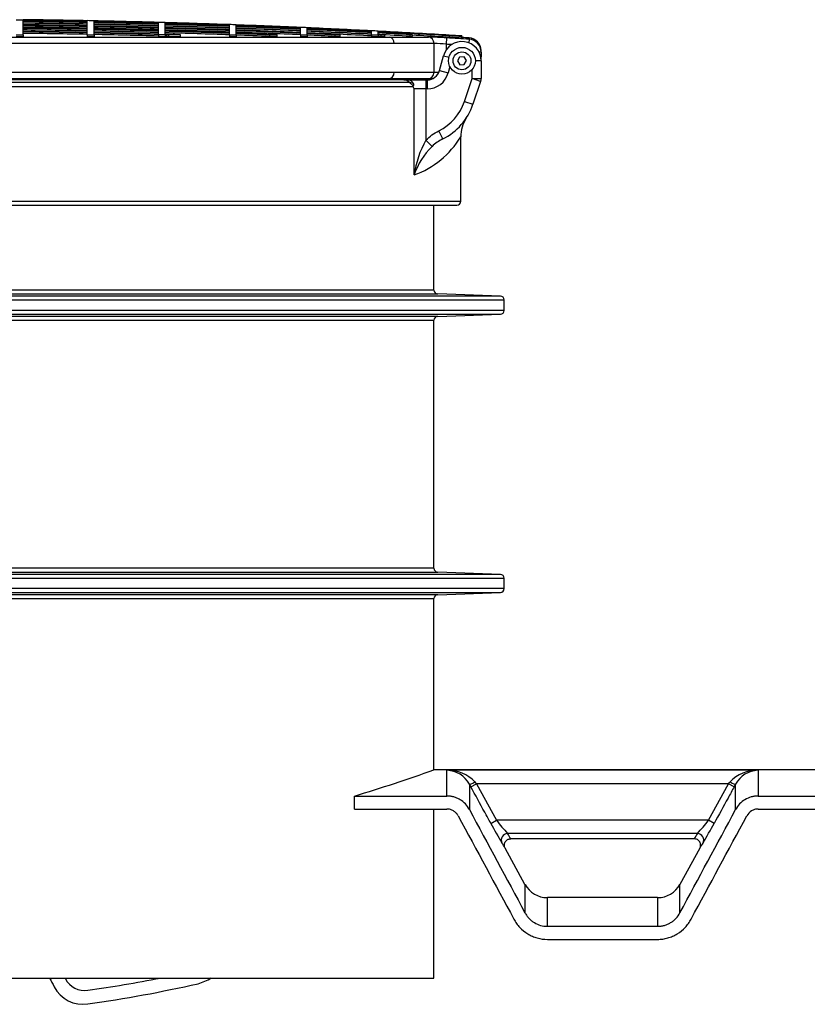
# Model space of a CAD drawing. Units: millimetres. Extents: x 48179 to 61798, y 33491 to 40126.
# Drawn here: x 55983 to 56601, y 38875 to 39646 of the extents above; entities that cross this region are included whole.
import ezdxf

# ---------------------------------------------------------------- set-up
doc = ezdxf.new("R2010")
doc.units = ezdxf.units.MM
doc.layers.add('DV4_Default', color=7, linetype='Continuous')

msp = doc.modelspace()

# ---------------------------------------------------------------- hatches: boundary and pattern name
at = {"layer": 'DV4_Default', "linetype": 'Continuous'}
h = msp.add_hatch(dxfattribs=at)
h.set_pattern_fill('LINE', scale=140.051913, angle=45, style=0)
h.set_pattern_definition([(45, (45447.25, 22173.95), (-314.4255, 314.4255), [])])
edge = h.paths.add_edge_path()
edge.add_line((56308.03, 39027.59), (56318.21, 39027.59))
edge.add_arc((56318.17, 39017.62), 9.98, 28.09581, 89.79083, ccw=False)
edge.add_line((56326.97, 39022.31), (56370.59, 38941.42))
edge.add_arc((56397, 38955.42), 29.89, 207.93454, 269.78351)
edge.add_line((56396.89, 38925.53), (56483.27, 38925.53))
edge.add_arc((56483.15, 38955.43), 29.9, 270.22608, 332.05587)
edge.add_line((56509.56, 38941.42), (56553.18, 39022.31))
edge.add_arc((56561.98, 39017.63), 9.97, 90.17268, 151.94068, ccw=False)
edge.add_line((56561.95, 39027.59), (56678.34, 39027.59))
edge.add_arc((56678.3, 39017.62), 9.98, 28.09581, 89.79083, ccw=False)
edge.add_line((56687.1, 39022.31), (56730.72, 38941.42))
edge.add_arc((56757.13, 38955.42), 29.89, 207.93454, 269.78351)
edge.add_line((56757.02, 38925.53), (56843.4, 38925.53))
edge.add_arc((56843.28, 38955.43), 29.9, 270.22608, 332.05587)
edge.add_line((56869.7, 38941.42), (56913.31, 39022.31))
edge.add_arc((56922.11, 39017.63), 9.97, 90.17268, 151.94068, ccw=False)
edge.add_line((56922.08, 39027.59), (57038.47, 39027.59))
edge.add_arc((57038.44, 39017.62), 9.98, 28.09581, 89.79083, ccw=False)
edge.add_line((57047.24, 39022.31), (57090.86, 38941.42))
edge.add_arc((57117.26, 38955.42), 29.89, 207.93454, 269.78351)
edge.add_line((57117.15, 38925.53), (57203.53, 38925.53))
edge.add_arc((57203.42, 38955.43), 29.9, 270.22608, 332.05587)
edge.add_line((57229.83, 38941.42), (57273.45, 39022.31))
edge.add_arc((57282.24, 39017.63), 9.97, 90.17268, 151.94068, ccw=False)
edge.add_line((57282.21, 39027.59), (57398.61, 39027.59))
edge.add_arc((57398.57, 39017.62), 9.98, 28.09581, 89.79083, ccw=False)
edge.add_line((57407.37, 39022.31), (57450.99, 38941.42))
edge.add_arc((57477.4, 38955.42), 29.89, 207.93454, 269.78351)
edge.add_line((57477.29, 38925.53), (57485.46, 38925.53))
edge.add_line((57485.46, 38925.53), (57488.46, 38925.53))
edge.add_line((57488.46, 38925.53), (57542.48, 38925.53))
edge.add_line((57542.48, 38925.53), (57545.49, 38925.53))
edge.add_line((57545.49, 38925.53), (57563.67, 38925.53))
edge.add_arc((57563.55, 38955.43), 29.9, 270.22608, 332.05587)
edge.add_line((57589.96, 38941.42), (57633.58, 39022.31))
edge.add_arc((57642.38, 39017.63), 9.97, 90.17268, 151.94068, ccw=False)
edge.add_line((57642.35, 39027.59), (57758.74, 39027.59))
edge.add_arc((57758.7, 39017.62), 9.98, 28.09581, 89.79083, ccw=False)
edge.add_line((57767.5, 39022.31), (57811.12, 38941.42))
edge.add_arc((57837.53, 38955.42), 29.89, 207.93454, 269.78351)
edge.add_line((57837.42, 38925.53), (57923.8, 38925.53))
edge.add_arc((57923.68, 38955.43), 29.9, 270.22608, 332.05587)
edge.add_line((57950.1, 38941.42), (57993.71, 39022.31))
edge.add_arc((58002.51, 39017.63), 9.97, 90.17268, 151.94068, ccw=False)
edge.add_line((58002.48, 39027.59), (58118.87, 39027.59))
edge.add_arc((58118.84, 39017.62), 9.98, 28.09581, 89.79083, ccw=False)
edge.add_line((58127.64, 39022.31), (58171.26, 38941.42))
edge.add_arc((58197.67, 38955.42), 29.89, 207.93454, 269.78351)
edge.add_line((58197.55, 38925.53), (58283.93, 38925.53))
edge.add_arc((58283.82, 38955.43), 29.9, 270.22608, 332.05587)
edge.add_line((58310.23, 38941.42), (58353.85, 39022.31))
edge.add_arc((58362.64, 39017.63), 9.97, 90.17268, 151.94068, ccw=False)
edge.add_line((58362.61, 39027.59), (58400.8, 39027.59))
edge.add_arc((58400.7, 39017.49), 10.1, -0.49933, 89.44474, ccw=False)
edge.add_line((58410.81, 39017.4), (58410.81, 38953.26))
edge.add_line((58410.81, 38953.26), (58410.81, 38930.65))
edge.add_line((58410.81, 38930.65), (58420.81, 38930.65))
edge.add_line((58420.81, 38930.65), (58420.81, 38953.26))
edge.add_line((58420.81, 38953.26), (58420.81, 39017.4))
edge.add_arc((58400.62, 39017.59), 20.19, 359.47588, 449.47883)
edge.add_line((58400.8, 39037.78), (58362.61, 39037.78))
edge.add_arc((58362.69, 39017.82), 19.96, 90.20924, 151.89199)
edge.add_line((58345.08, 39027.22), (58301.46, 38946.35))
edge.add_arc((58283.84, 38955.71), 19.96, 270.261, 332.00529, ccw=False)
edge.add_line((58283.93, 38935.76), (58197.55, 38935.76))
edge.add_arc((58197.64, 38955.71), 19.96, 207.99712, 269.7366, ccw=False)
edge.add_line((58180.02, 38946.35), (58136.4, 39027.22))
edge.add_arc((58118.81, 39017.83), 19.95, 28.09007, 89.8087)
edge.add_line((58118.87, 39037.78), (58002.48, 39037.78))
edge.add_arc((58002.55, 39017.82), 19.96, 90.20924, 151.89199)
edge.add_line((57984.95, 39027.22), (57941.33, 38946.35))
edge.add_arc((57923.71, 38955.71), 19.96, 270.261, 332.00529, ccw=False)
edge.add_line((57923.8, 38935.76), (57837.42, 38935.76))
edge.add_arc((57837.51, 38955.71), 19.96, 207.99712, 269.7366, ccw=False)
edge.add_line((57819.89, 38946.35), (57776.27, 39027.22))
edge.add_arc((57758.67, 39017.83), 19.95, 28.09007, 89.8087)
edge.add_line((57758.74, 39037.78), (57642.35, 39037.78))
edge.add_arc((57642.42, 39017.82), 19.96, 90.20924, 151.89199)
edge.add_line((57624.82, 39027.22), (57581.2, 38946.35))
edge.add_arc((57563.58, 38955.71), 19.96, 270.261, 332.00529, ccw=False)
edge.add_line((57563.67, 38935.76), (57542.48, 38935.76))
edge.add_line((57542.48, 38935.76), (57488.46, 38935.76))
edge.add_line((57488.46, 38935.76), (57477.29, 38935.76))
edge.add_arc((57477.38, 38955.71), 19.96, 207.99712, 269.7366, ccw=False)
edge.add_line((57459.75, 38946.35), (57416.14, 39027.22))
edge.add_arc((57398.54, 39017.83), 19.95, 28.09007, 89.8087)
edge.add_line((57398.61, 39037.78), (57282.21, 39037.78))
edge.add_arc((57282.29, 39017.82), 19.96, 90.20924, 151.89199)
edge.add_line((57264.68, 39027.22), (57221.06, 38946.35))
edge.add_arc((57203.44, 38955.71), 19.96, 270.261, 332.00529, ccw=False)
edge.add_line((57203.53, 38935.76), (57117.15, 38935.76))
edge.add_arc((57117.24, 38955.71), 19.96, 207.99712, 269.7366, ccw=False)
edge.add_line((57099.62, 38946.35), (57056, 39027.22))
edge.add_arc((57038.41, 39017.83), 19.95, 28.09007, 89.8087)
edge.add_line((57038.47, 39037.78), (56922.08, 39037.78))
edge.add_arc((56922.15, 39017.82), 19.96, 90.20924, 151.89199)
edge.add_line((56904.55, 39027.22), (56860.93, 38946.35))
edge.add_arc((56843.31, 38955.71), 19.96, 270.261, 332.00529, ccw=False)
edge.add_line((56843.4, 38935.76), (56757.02, 38935.76))
edge.add_arc((56757.11, 38955.71), 19.96, 207.99712, 269.7366, ccw=False)
edge.add_line((56739.49, 38946.35), (56695.87, 39027.22))
edge.add_arc((56678.27, 39017.83), 19.95, 28.09007, 89.8087)
edge.add_line((56678.34, 39037.78), (56561.95, 39037.78))
edge.add_arc((56562.02, 39017.82), 19.96, 90.20924, 151.89199)
edge.add_line((56544.42, 39027.22), (56500.8, 38946.35))
edge.add_arc((56483.18, 38955.71), 19.96, 270.261, 332.00529, ccw=False)
edge.add_line((56483.27, 38935.76), (56396.89, 38935.76))
edge.add_arc((56396.98, 38955.71), 19.96, 207.99712, 269.7366, ccw=False)
edge.add_line((56379.35, 38946.35), (56335.74, 39027.22))
edge.add_arc((56318.14, 39017.83), 19.95, 28.09007, 89.8087)
edge.add_line((56318.21, 39037.78), (56245.68, 39037.78))
edge.add_line((56245.68, 39037.78), (56245.68, 39027.59))
edge.add_line((56245.68, 39027.59), (56308.03, 39027.59))

# ---------------------------------------------------------------- linework, layer by layer
at = {"layer": 'DV4_Default', "color": 7, "linetype": 'Continuous'}
for p, q in [((55986.01, 39645.27), (55986.01, 39645.67)), ((55986.01, 39644.4), (55986.01, 39645.2)), ((56036.36, 39644.88), (56036.36, 39644.93)), ((56036.36, 39644.46), (56036.36, 39644.86)), ((56041.66, 39644.78), (56041.66, 39644.82)), ((56041.66, 39644.35), (56041.66, 39644.76)), ((55986.01, 39643.08), (55986.01, 39644.29)), ((55986.01, 39641.32), (55986.01, 39642.94)), ((55986.01, 39639.12), (55986.01, 39641.13)), ((55986.01, 39636.47), (55986.01, 39638.89)), ((56036.36, 39643.59), (56036.36, 39644.4)), ((56036.36, 39642.28), (56036.36, 39643.49)), ((56036.36, 39640.52), (56036.36, 39642.13)), ((56036.36, 39638.31), (56036.36, 39640.33)), ((56036.36, 39635.66), (56036.36, 39638.08)), ((56041.66, 39643.49), (56041.66, 39644.29)), ((56041.66, 39642.17), (56041.66, 39643.38)), ((56041.66, 39640.41), (56041.66, 39642.02)), ((56041.66, 39638.21), (56041.66, 39640.22)), ((56041.66, 39635.56), (56041.66, 39637.97)), ((56092.02, 39643.57), (56092.02, 39643.62)), ((56092.02, 39643.15), (56092.02, 39643.55)), ((56092.02, 39642.28), (56092.02, 39643.08)), ((56092.02, 39640.96), (56092.02, 39642.17)), ((56092.02, 39639.2), (56092.02, 39640.82)), ((56092.02, 39637), (56092.02, 39639.01)), ((56097.32, 39643.42), (56097.32, 39643.47)), ((56097.32, 39643), (56097.32, 39643.4)), ((56097.32, 39642.13), (56097.32, 39642.94)), ((56097.32, 39640.82), (56097.32, 39642.02)), ((56097.32, 39639.06), (56097.32, 39640.67)), ((56097.32, 39636.85), (56097.32, 39638.86)), ((56147.67, 39641.86), (56147.67, 39641.81)), ((56147.67, 39641.39), (56147.67, 39641.79)), ((56147.67, 39640.52), (56147.67, 39641.32)), ((56147.67, 39639.2), (56147.67, 39640.41)), ((56147.67, 39637.44), (56147.67, 39639.06)), ((56147.67, 39635.24), (56147.67, 39637.25)), ((56152.97, 39641.62), (56152.97, 39641.67)), ((56152.97, 39641.2), (56152.97, 39641.6)), ((56152.97, 39640.33), (56152.97, 39641.13)), ((56152.97, 39639.01), (56152.97, 39640.22)), ((56152.97, 39637.25), (56152.97, 39638.86)), ((56152.97, 39635.05), (56152.97, 39637.06)), ((56203.32, 39639.61), (56203.32, 39639.65)), ((56203.32, 39639.18), (56203.32, 39639.59)), ((56203.32, 39638.31), (56203.32, 39639.12)), ((56203.32, 39637), (56203.32, 39638.21)), ((56208.63, 39639.42), (56208.63, 39639.37)), ((56208.63, 39638.95), (56208.63, 39639.35)), ((56208.63, 39638.08), (56208.63, 39638.89)), ((56208.63, 39636.77), (56208.63, 39637.97)), ((56258.98, 39636.96), (56258.98, 39637)), ((56258.98, 39636.53), (56258.98, 39636.93)), ((55475.24, 39632.1), (56272.78, 39632.1)), ((55980.71, 39633.8), (55986.01, 39633.8)), ((55980.71, 39632.6), (55986.01, 39632.6)), ((55986.01, 39633.8), (55986.01, 39636.19)), ((55986.01, 39633.8), (55986.01, 39632.6)), ((56036.36, 39633.8), (56036.36, 39635.39)), ((56036.36, 39633.8), (56036.36, 39632.6)), ((56036.36, 39633.8), (56041.66, 39633.8)), ((56036.36, 39632.6), (56041.66, 39632.6)), ((56041.66, 39633.8), (56041.66, 39635.28)), ((56041.66, 39633.8), (56041.66, 39632.6)), ((56092.02, 39634.35), (56092.02, 39636.77)), ((56092.02, 39633.85), (56092.02, 39634.07)), ((56092.02, 39633.85), (56092.02, 39632.65)), ((56097.32, 39633.85), (56092.02, 39633.85)), ((56092.02, 39632.65), (56097.32, 39632.65)), ((56097.32, 39634.2), (56097.32, 39636.62)), ((56097.32, 39633.92), (56097.32, 39633.85)), ((56097.32, 39633.85), (56097.32, 39632.65)), ((56099.87, 39633.85), (56099.87, 39632.65)), ((56109.25, 39633.85), (56099.87, 39633.85)), ((56099.87, 39632.65), (56109.25, 39632.65)), ((56109.25, 39633.85), (56109.25, 39632.65)), ((56147.67, 39633.8), (56147.67, 39635)), ((56147.67, 39633.8), (56147.67, 39632.6)), ((56147.67, 39633.8), (56152.97, 39633.8)), ((56147.67, 39632.6), (56152.97, 39632.6)), ((56152.97, 39633.8), (56152.97, 39634.81)), ((56152.97, 39633.8), (56152.97, 39632.6)), ((56179.4, 39632.6), (56179.4, 39633.8)), ((56179.4, 39633.8), (56185.15, 39633.8)), ((56179.4, 39632.6), (56185.15, 39632.6)), ((56185.15, 39632.6), (56185.15, 39633.8)), ((56203.32, 39635.24), (56203.32, 39636.85)), ((56203.32, 39633.8), (56203.32, 39635.05)), ((56203.32, 39633.8), (56203.32, 39632.6)), ((56203.32, 39633.8), (56208.63, 39633.8)), ((56203.32, 39632.6), (56208.63, 39632.6)), ((56208.63, 39635), (56208.63, 39636.62)), ((56208.63, 39633.8), (56208.63, 39634.81)), ((56208.63, 39633.8), (56208.63, 39632.6)), ((56230.64, 39632.6), (56230.64, 39633.8)), ((56230.64, 39633.8), (56234.63, 39633.8)), ((56230.64, 39632.6), (56234.63, 39632.6)), ((56234.63, 39632.6), (56234.63, 39633.8)), ((56258.98, 39635.66), (56258.98, 39636.47)), ((56258.98, 39634.35), (56258.98, 39635.56)), ((56258.98, 39633.8), (56258.98, 39634.2)), ((56258.98, 39633.8), (56258.98, 39632.6)), ((56258.98, 39633.8), (56264.28, 39633.8)), ((56258.98, 39632.6), (56264.28, 39632.6)), ((56264.28, 39636.68), (56264.28, 39636.73)), ((56264.28, 39636.26), (56264.28, 39636.66)), ((56264.28, 39635.39), (56264.28, 39636.19)), ((56264.28, 39634.07), (56264.28, 39635.28)), ((56264.28, 39633.8), (56264.28, 39633.92)), ((56264.28, 39633.8), (56264.28, 39632.6)), ((56266.59, 39632.6), (56266.59, 39633.8)), ((56266.59, 39633.8), (56269.39, 39633.8)), ((56266.59, 39632.6), (56269.39, 39632.6)), ((56269.39, 39632.6), (56269.39, 39633.8)), ((56272.78, 39632.1), (56303.64, 39632.1)), ((56289.3, 39632.72), (56289.3, 39633.92)), ((56291.2, 39633.92), (56289.3, 39633.92)), ((56289.3, 39632.72), (56291.2, 39632.72)), ((56291.2, 39632.72), (56291.2, 39633.92)), ((56314.64, 39633.9), (56314.64, 39633.86)), ((56314.64, 39633.43), (56314.64, 39633.84)), ((56314.64, 39632.99), (56314.64, 39633.37)), ((56314.64, 39632.99), (56314.64, 39631.79)), ((56317.92, 39631.45), (56317.62, 39626.46)), ((56319.94, 39633.54), (56319.94, 39633.59)), ((56319.94, 39633.12), (56319.94, 39633.52)), ((56319.94, 39632.69), (56319.94, 39633.05)), ((56319.94, 39632.69), (56319.94, 39631.49)), ((56329.96, 39632.93), (56329.96, 39632.91)), ((56329.96, 39632.5), (56329.96, 39632.91)), ((56329.96, 39632.5), (56329.96, 39632.44)), ((56329.96, 39631.24), (56329.96, 39632.44)), ((56335.59, 39630.36), (56335.41, 39627.49)), ((56335.59, 39631.42), (56335.59, 39630.36)), ((56276.9, 39627.11), (55470.54, 39627.11)), ((56308.11, 39627.11), (56276.9, 39627.11)), ((56308.11, 39604.51), (56308.11, 39627.11)), ((56317.62, 39626.46), (56317.62, 39622.04)), ((56312.39, 39605.92), (56315.47, 39617.39)), ((56315.47, 39617.39), (56319.82, 39616.23)), ((56328.15, 39616.46), (56326.5, 39613.41)), ((56331.61, 39616.56), (56328.15, 39616.46)), ((56333.43, 39613.61), (56331.61, 39616.56)), ((56344.97, 39620.38), (56343.3, 39620.38)), ((56344.67, 39616.51), (56344.97, 39616.51)), ((56344.97, 39620.38), (56344.97, 39621.44)), ((56344.97, 39620.38), (56344.97, 39616.51)), ((56320.47, 39609.01), (56319.16, 39604.11)), ((56326.5, 39613.41), (56328.32, 39610.46)), ((56328.32, 39610.46), (56331.78, 39610.56)), ((56331.78, 39610.56), (56333.43, 39613.61)), ((56337.97, 39599.65), (56337.97, 39606.71)), ((56344.97, 39613.51), (56340.47, 39613.51)), ((56344.97, 39613.51), (56344.97, 39599.65)), ((55474.14, 39604.51), (56276.9, 39604.51)), ((56284.27, 39598.5), (55478.69, 39598.5)), ((56272.51, 39599.5), (55479.1, 39599.5)), ((56303.35, 39599.5), (56272.51, 39599.5)), ((56276.9, 39604.51), (56308.11, 39604.51)), ((56284.27, 39598.5), (56287.73, 39598.5)), ((56287.73, 39598.5), (56301.68, 39598.5)), ((56301.68, 39598.5), (56302.73, 39598.5)), ((56301.68, 39598.5), (56301.68, 39591.5)), ((56302.73, 39598.5), (56302.73, 39591.5)), ((56307.09, 39599.5), (56303.35, 39599.5)), ((56308.11, 39604.51), (56311.9, 39604.51)), ((56312.39, 39605.92), (56319.16, 39604.11)), ((56331.92, 39581.67), (56337.97, 39599.65)), ((56337.97, 39599.65), (56344.97, 39599.65)), ((56344.6, 39597.42), (56337.97, 39599.65)), ((55470.79, 39593.5), (56291.55, 39593.5)), ((56288.79, 39596.45), (55473.74, 39596.45)), ((56291.69, 39593.79), (56288.79, 39596.45)), ((56292.08, 39595.62), (56288.79, 39596.45)), ((56292.52, 39524.14), (56292.52, 39591.5)), ((56301.68, 39591.5), (56292.52, 39591.5)), ((56302.73, 39591.5), (56301.68, 39591.5)), ((56301.68, 39591.5), (56301.68, 39551.42)), ((56344.6, 39597.42), (56338.56, 39579.44)), ((56331.92, 39581.67), (56338.56, 39579.44)), ((56314.93, 39552.32), (56311.81, 39558.59)), ((56328.96, 39503.47), (56328.96, 39553.94)), ((56306.51, 39546.45), (56301.68, 39551.42)), ((55470.79, 39503.47), (56328.96, 39503.47)), ((55473.79, 39500.47), (56325.96, 39500.47)), ((56308.03, 39434.02), (56308.03, 39500.47)), ((56360.15, 39429.3), (55439.6, 39429.3)), ((55488.83, 39431.02), (56310.92, 39431.02)), ((56308.03, 39434.02), (55491.72, 39434.02)), ((56360.15, 39429.3), (56310.92, 39431.02)), ((55436.7, 39426.31), (56363.05, 39426.31)), ((56363.05, 39418.1), (56363.05, 39426.31)), ((56363.05, 39418.1), (55436.7, 39418.1)), ((55439.6, 39415.1), (56360.15, 39415.1)), ((56310.92, 39413.38), (55488.83, 39413.38)), ((56310.92, 39413.38), (56360.15, 39415.1)), ((55491.72, 39410.38), (56308.03, 39410.38)), ((56308.03, 39216.1), (56308.03, 39410.38)), ((55488.83, 39213.1), (56310.92, 39213.1)), ((56308.03, 39216.1), (55491.72, 39216.1)), ((56360.15, 39211.38), (56310.92, 39213.1)), ((55436.7, 39208.38), (56363.05, 39208.38)), ((56360.15, 39211.38), (55439.6, 39211.38)), ((56363.05, 39200.17), (56363.05, 39208.38)), ((56363.05, 39200.17), (55436.7, 39200.17)), ((55439.6, 39197.17), (56360.15, 39197.17)), ((56310.92, 39195.46), (55488.83, 39195.46)), ((55491.72, 39192.46), (56308.03, 39192.46)), ((56308.03, 39058.3), (56308.03, 39192.46)), ((56310.92, 39195.46), (56360.15, 39197.17)), ((58400.8, 39058.3), (56308.03, 39058.3)), ((56318.21, 39037.78), (56318.21, 39057.92)), ((56561.95, 39057.92), (56318.21, 39057.92)), ((56561.95, 39057.92), (56561.95, 39037.78)), ((56335.74, 39047.06), (56335.74, 39027.22)), ((56336.86, 39045.01), (56341.24, 39047.42)), ((56341.24, 39047.42), (56356.99, 39018.77)), ((56538.91, 39047.42), (56341.24, 39047.42)), ((56523.16, 39018.77), (56538.91, 39047.42)), ((56543.29, 39045.01), (56538.91, 39047.42)), ((56544.42, 39027.22), (56544.42, 39047.06)), ((56245.68, 39027.59), (56245.68, 39037.78)), ((56245.68, 39037.78), (56318.21, 39037.78)), ((56561.95, 39037.78), (56678.34, 39037.78)), ((56245.68, 39027.59), (56318.21, 39027.59)), ((56308.03, 38895.24), (56308.03, 39027.59)), ((56561.95, 39027.59), (56678.34, 39027.59)), ((56352.6, 39016.36), (56356.99, 39018.77)), ((56523.16, 39018.77), (56356.99, 39018.77)), ((56527.55, 39016.36), (56523.16, 39018.77)), ((56514.46, 39008.36), (56365.69, 39008.36)), ((56511.97, 39004.28), (56368.18, 39004.28)), ((56379.35, 38968.63), (56363.85, 38996.83)), ((56516.3, 38996.83), (56500.8, 38968.63)), ((56379.35, 38968.63), (56379.35, 38946.35)), ((56500.8, 38946.35), (56500.8, 38968.63)), ((56396.89, 38935.76), (56396.89, 38958.27)), ((56483.27, 38958.27), (56396.89, 38958.27)), ((56483.27, 38958.27), (56483.27, 38935.76)), ((56396.89, 38935.76), (56483.27, 38935.76)), ((56396.89, 38925.53), (56483.27, 38925.53)), ((55491.72, 38895.24), (56308.03, 38895.24))]:
    msp.add_line(p, q, dxfattribs=at)
for radius in [10.5, 7]:
    msp.add_circle((56329.96, 39613.51), radius, dxfattribs=at)
for centre, radius, start, end in [((55899.88, 32683.22), 6962.98, 88.876835, 89.291234), ((55899.88, 32683.22), 6962.58, 88.87677, 89.291193), ((55899.88, 32683.22), 6962.51, 88.87676, 89.291187), ((55899.88, 32683.22), 6963, 88.876839, 89.291027), ((55899.88, 32683.22), 6963.05, 88.833223, 88.876846), ((55899.88, 32683.22), 6963, 88.418751, 88.833215), ((55899.88, 32683.22), 6962.98, 88.418746, 88.833211), ((55899.88, 32683.22), 6961.71, 88.87663, 89.291105), ((55899.88, 32683.22), 6961.6, 88.876613, 89.291094), ((55899.88, 32683.22), 6960.4, 88.876419, 89.290972), ((55899.88, 32683.22), 6960.39, 88.876418, 89.290971), ((55899.88, 32683.22), 6960.25, 88.876394, 89.290956), ((55899.88, 32683.22), 6959.04, 88.8762, 89.290833), ((55899.88, 32683.22), 6958.63, 88.876134, 89.290792), ((55899.88, 32683.22), 6958.44, 88.876103, 89.290772), ((55899.88, 32683.22), 6957.24, 88.875909, 89.29065), ((55899.88, 32683.22), 6956.43, 88.875778, 89.290567), ((55899.88, 32683.22), 6956.2, 88.87574, 89.290543), ((55899.88, 32683.22), 6955, 88.875546, 89.29042), ((55899.88, 32683.22), 6962.58, 88.418655, 88.833144), ((55899.88, 32683.22), 6962.51, 88.418641, 88.833133), ((55899.88, 32683.22), 6961.71, 88.418458, 88.832998), ((55899.88, 32683.22), 6961.6, 88.418434, 88.832981), ((55899.88, 32683.22), 6960.4, 88.418161, 88.832779), ((55899.88, 32683.22), 6960.39, 88.418159, 88.832778), ((55899.88, 32683.22), 6960.25, 88.418125, 88.832753), ((55899.88, 32683.22), 6959.04, 88.417852, 88.832552), ((55899.88, 32683.22), 6958.63, 88.417759, 88.832483), ((55899.88, 32683.22), 6958.44, 88.417716, 88.832451), ((55899.88, 32683.22), 6957.24, 88.417442, 88.832249), ((55899.88, 32683.22), 6956.43, 88.417258, 88.832113), ((55899.88, 32683.22), 6956.2, 88.417204, 88.832074), ((55899.88, 32683.22), 6963.05, 88.37513, 88.418762), ((55899.88, 32683.22), 6963, 87.960563, 88.375119), ((55899.88, 32683.22), 6962.98, 87.960556, 88.375114), ((55899.88, 32683.22), 6962.58, 87.960438, 88.37502), ((55899.88, 32683.22), 6962.51, 87.96042, 88.375005), ((55899.88, 32683.22), 6961.71, 87.960184, 88.374817), ((55899.88, 32683.22), 6961.6, 87.960153, 88.374793), ((55899.88, 32683.22), 6960.4, 87.959801, 88.374512), ((55899.88, 32683.22), 6960.39, 87.959799, 88.374511), ((55899.88, 32683.22), 6960.25, 87.959755, 88.374476), ((55899.88, 32683.22), 6959.04, 87.959403, 88.374195), ((55899.88, 32683.22), 6958.63, 87.959283, 88.3741), ((55899.88, 32683.22), 6958.44, 87.959227, 88.374055), ((55899.88, 32683.22), 6957.24, 87.958874, 88.373774), ((55899.88, 32683.22), 6963.05, 87.916933, 87.960576), ((55899.88, 32683.22), 6963, 87.502243, 87.916919), ((55899.88, 32683.22), 6962.98, 87.502236, 87.916913), ((55899.88, 32683.22), 6962.58, 87.502091, 87.916792), ((55899.88, 32683.22), 6962.51, 87.502069, 87.916773), ((55899.88, 32683.22), 6961.71, 87.50178, 87.916532), ((55899.88, 32683.22), 6961.6, 87.501741, 87.916501), ((55899.88, 32683.22), 6960.4, 87.50131, 87.916141), ((55899.88, 32683.22), 6960.39, 87.501308, 87.916139), ((55899.88, 32683.22), 6960.25, 87.501254, 87.916095), ((55899.88, 32683.22), 6959.04, 87.500823, 87.915735), ((55899.88, 32683.22), 6958.63, 87.500676, 87.915612), ((55899.88, 32683.22), 6958.44, 87.500607, 87.915555), ((55899.88, 32683.22), 6963.05, 87.458603, 87.50226), ((55899.88, 32683.22), 6963, 87.043764, 87.458586), ((55899.88, 32683.22), 6962.98, 87.043755, 87.458578), ((55899.88, 32683.22), 6962.58, 87.043584, 87.458431), ((55899.88, 32683.22), 6962.51, 87.043557, 87.458408), ((55899.88, 32683.22), 6961.71, 87.043215, 87.458114), ((55899.88, 32683.22), 6961.6, 87.04317, 87.458075), ((55899.88, 32683.22), 6963.05, 87.00011, 87.043784), ((55899.88, 32683.22), 6953.78, 88.875349, 89.290296), ((55899.88, 32683.22), 6953.5, 88.875305, 89.290268), ((55899.88, 32683.22), 6952.3, 88.87511, 89.290146), ((55899.88, 32683.22), 6955, 88.416931, 88.831872), ((55899.88, 32683.22), 6953.78, 88.416654, 88.831668), ((55899.88, 32683.22), 6953.5, 88.416591, 88.831621), ((55899.88, 32683.22), 6952.3, 88.416317, 88.831419), ((55899.88, 32683.22), 6956.43, 87.958636, 88.373584), ((55899.88, 32683.22), 6956.2, 87.958567, 88.37353), ((55899.88, 32683.22), 6955, 87.958214, 88.373248), ((55899.88, 32683.22), 6953.78, 88.274564, 88.372964), ((55899.88, 32683.22), 6953.5, 88.351865, 88.372899), ((55899.88, 32683.22), 6952.3, 88.35158, 88.372618), ((55899.88, 32683.22), 6957.24, 87.500175, 87.915195), ((55899.88, 32683.22), 6956.43, 87.649747, 87.914951), ((55899.88, 32683.22), 6956.2, 87.697029, 87.914881), ((55899.88, 32683.22), 6955, 87.696631, 87.914521), ((55899.88, 32683.22), 6960.4, 87.04266, 87.457637), ((55899.88, 32683.22), 6960.39, 87.042657, 87.457634), ((55899.88, 32683.22), 6960.25, 87.042593, 87.45758), ((55899.88, 32683.22), 6959.04, 87.042083, 87.457141), ((55899.88, 32683.22), 6958.63, 87.242672, 87.456991), ((55899.88, 32683.22), 6958.44, 87.275482, 87.456921), ((55899.88, 32683.22), 6957.24, 87.275011, 87.456482), ((55899.88, 32683.22), 6963, 86.585058, 87.00009), ((55899.88, 32683.22), 6962.98, 86.585047, 87.000081), ((55899.88, 32683.22), 6962.58, 86.58485, 86.999907), ((55899.88, 32683.22), 6962.51, 86.584818, 86.99988), ((55899.88, 32683.22), 6961.71, 86.777663, 86.999533), ((55899.88, 32683.22), 6961.6, 86.793272, 86.999487), ((55899.88, 32683.22), 6960.4, 86.792718, 86.998969), ((55899.88, 32683.22), 6960.39, 86.956822, 86.998966), ((55899.88, 32683.22), 6960.25, 86.979878, 86.998902), ((55899.88, 32683.22), 6959.04, 86.979356, 86.998384), ((55899.88, 32683.22), 6961.31, 86.584229, 86.77748), ((56293.65, 39258.98), 373.25, 86.27274, 88.46695), ((55899.88, 32683.22), 6963.05, 86.541386, 86.58508), ((56230.01, 38086.46), 1548.85, 86.67136, 86.86774), ((56229.88, 38083.18), 1550.93, 86.67093, 86.86705), ((55899.88, 32683.22), 6960.79, 86.411186, 86.55693), ((55899.88, 32683.22), 6963, 86.458725, 86.541364), ((55899.88, 32683.22), 6962.98, 86.458715, 86.541353), ((55899.88, 32683.22), 6962.58, 86.45851, 86.541153), ((55899.88, 32683.22), 6962.51, 86.458477, 86.541122), ((55899.88, 32683.22), 6961.31, 86.457866, 86.540524), ((55899.88, 32683.22), 6961.84, 86.41173, 86.458137), ((56334.96, 39621.44), 10, 0, 86.41173), ((56334.96, 39620.38), 10, 0, 86.41173), ((56301.42, 39460.78), 166.47, 84.41716, 87.69929), ((56329.96, 39613.51), 15.01, 0, 165), ((55899.88, 32683.22), 6955.79, 86.521197, 86.55693), ((56327.96, 39616.51), 17.01, 354.77883, 0), ((56287.42, 39593.31), 5.2, 26.3675, 86.47928), ((56302.73, 39608.51), 10, 270, 345), ((56302.73, 39608.51), 17.01, 270, 345), ((56337.97, 39599.65), 7, 341.41357, 0), ((56292.13, 39593.39), 0.593, 137.00632, 168.67315), ((56217.2, 39555.97), 83.29, 25.25084, 26.78249), ((56293.99, 39594.42), 40.01, 296.44732, 341.41357), ((56293.99, 39594.42), 47.02, 296.44732, 341.41357), ((56355.96, 39553.94), 27, 146.86804, 180.00681), ((56293.99, 39594.42), 47.02, 324.0826, 326.30567), ((56293.99, 39594.42), 47.02, 326.55075, 326.83356), ((56268.79, 39590.33), 70.32, 289.72477, 328.83299), ((56330.3, 39521.32), 34.61, 116.36529, 133.42709), ((56368.46, 39513.84), 76.63, 150.62974, 172.27504), ((56345.33, 39506.57), 55.66, 134.23274, 161.60101), ((56325.96, 39503.47), 3, 270, 0), ((56311.03, 39434.02), 3, 180, 268), ((56360.05, 39426.31), 3, 0, 88), ((56311.03, 39410.38), 3, 92, 180), ((56360.05, 39418.1), 3, 272, 0), ((56311.03, 39216.1), 3, 180, 268), ((56360.05, 39208.38), 3, 0, 88), ((56360.05, 39200.17), 3, 272, 0), ((56311.03, 39192.46), 3, 92, 180), ((55826.09, 40417.31), 1441.93, 286.9171, 289.52561), ((56319.02, 39028.98), 28.95, 43.23136, 91.61719), ((56317.5, 39037.19), 20.74, 28.41393, 88.0418), ((56561.13, 39028.98), 28.95, 88.38281, 136.76864), ((56562.65, 39037.19), 20.74, 91.9582, 151.58607), ((57268.7, 39557.13), 1063.29, 208.66629, 208.79234), ((56883.99, 39487.74), 698.9, 218.90532, 219.05186), ((55996.16, 39487.74), 698.9, 320.94814, 321.09468), ((55611.45, 39557.13), 1063.29, 331.20766, 331.33371), ((56748.47, 39230.38), 450.01, 208.3969, 210.64646), ((56599.85, 39212.95), 310.94, 218.64428, 221.14553), ((56278.34, 39214.59), 313.5, 318.86467, 321.34552), ((56106.15, 39244.84), 479.35, 329.4224, 331.53424), ((56319.02, 38977.05), 56.2, 28.98881, 33.85805), ((56561.13, 38977.05), 56.2, 146.14195, 151.01119), ((56314.59, 38969.66), 56.26, 28.88274, 33.84858), ((56565.56, 38969.66), 56.26, 146.15142, 151.11726), ((56396.89, 38978.27), 20.01, 208.81079, 270), ((56483.27, 38978.27), 20.01, 270, 331.18921), ((66230.47, 44424.84), 11623.3, 208.407158, 208.445614), ((65682.22, 44162.15), 11005.48, 208.592107, 208.595993), ((56034.22, 38902.48), 16.95, 207.76751, 278.60808), ((55887.65, 39951.55), 1076.2, 277.96368, 281.03268), ((55887.37, 39931), 1066.54, 278.05133, 282.77086), ((56112.63, 38929.66), 40.21, 285.13873, 301.31717), ((56032.97, 38900.06), 25.37, 207.4125, 278.56425)]:
    msp.add_arc(centre, radius, start, end, dxfattribs=at)
for centre, major_axis, ratio, start_param, end_param in [((56272.51, 39627.11), (0, 5), 0.878162, 4.712389, 6.222152), ((56303.35, 39627.11), (0, 5), 0.950844, 4.712389, 6.222152), ((56272.51, 39604.51), (0, 5), 0.878162, 3.141593, 4.712389), ((56284.27, 39591.5), (0, 7), 0.912654, 5.497787, 6.283185), ((56303.35, 39604.51), (0, -5), 0.950844, 0, 1.570796), ((56340.12, 39049.47), (-4.39, -2.4), 0.116311, 0.018979, 1.507293), ((56540.03, 39049.47), (4.39, -2.4), 0.116311, 4.775892, 6.264206), ((56365.69, 39003.4), (-4.16, -2.78), 0.987634, 4.128372, 6.195016), ((56514.46, 39003.4), (4.16, -2.78), 0.987634, 0.088169, 2.154813)]:
    msp.add_ellipse(centre, major_axis=major_axis, ratio=ratio, start_param=start_param, end_param=end_param, dxfattribs=at)
for points, knots in [([(55980.71, 39645.69), (55981.78, 39645.69), (55982.77, 39645.69), (55984.54, 39645.69), (55985.33, 39645.69), (55986.03, 39645.69)], [0, 0, 0, 0, 0.5, 0.5, 1, 1, 1, 1]), ([(56291.69, 39593.79), (56291.83, 39593.92), (56292, 39594.1), (56292.2, 39594.52), (56292.26, 39594.68), (56292.28, 39595.1), (56292.23, 39595.36), (56292.08, 39595.62)], [0, 0, 0, 0, 0.5, 0.5, 0.75, 0.75, 1, 1, 1, 1]), ([(56352.6, 39016.36), (56351, 39019.29), (56349.39, 39022.21), (56347.79, 39025.13), (56344.14, 39031.76), (56340.5, 39038.38), (56336.86, 39045.01)], [0, 0, 0, 0, 0.306031, 0.306031, 0.306031, 1, 1, 1, 1]), ([(56543.29, 39045.01), (56541.68, 39042.09), (56540.08, 39039.17), (56538.47, 39036.24), (56534.83, 39029.62), (56531.19, 39022.99), (56527.55, 39016.36)], [0, 0, 0, 0, 0.306031, 0.306031, 0.306031, 1, 1, 1, 1]), ([(56335.74, 39027.22), (56334.88, 39028.8), (56333.84, 39030.24), (56331.37, 39032.86), (56329.97, 39033.99), (56327.68, 39035.37), (56326.88, 39035.79), (56325.22, 39036.51), (56324.38, 39036.81), (56322.64, 39037.29), (56321.76, 39037.48), (56319.99, 39037.72), (56319.1, 39037.78), (56318.21, 39037.78)], [0, 0, 0, 0, 0.25, 0.25, 0.5, 0.5, 0.625, 0.625, 0.75, 0.75, 0.875, 0.875, 1, 1, 1, 1]), ([(56561.95, 39037.78), (56561.05, 39037.78), (56560.17, 39037.72), (56558.4, 39037.48), (56557.51, 39037.29), (56554.92, 39036.57), (56553.28, 39035.86), (56550.2, 39034), (56548.78, 39032.85), (56546.31, 39030.25), (56545.27, 39028.81), (56544.42, 39027.22)], [0, 0, 0, 0, 0.125, 0.125, 0.25, 0.25, 0.5, 0.5, 0.75, 0.75, 1, 1, 1, 1]), ([(56326.97, 39022.31), (56326.54, 39023.1), (56326.02, 39023.83), (56324.79, 39025.13), (56324.08, 39025.7), (56322.55, 39026.63), (56321.71, 39026.99), (56320, 39027.47), (56319.1, 39027.59), (56318.21, 39027.59)], [0, 0, 0, 0, 0.25, 0.25, 0.5, 0.5, 0.75, 0.75, 1, 1, 1, 1]), ([(56561.95, 39027.59), (56561.05, 39027.59), (56560.17, 39027.47), (56558.43, 39026.99), (56557.59, 39026.62), (56555.3, 39025.23), (56554.03, 39023.89), (56553.18, 39022.31)], [0, 0, 0, 0, 0.25, 0.25, 0.5, 0.5, 1, 1, 1, 1]), ([(56363.85, 38996.83), (56363.43, 38997.58), (56363.21, 38998.46), (56363.22, 39000.19), (56363.45, 39001.05), (56364.32, 39002.55), (56364.95, 39003.19), (56366.07, 39003.84), (56366.48, 39004), (56367.32, 39004.23), (56367.74, 39004.28), (56368.18, 39004.28)], [0, 0, 0, 0, 0.25, 0.25, 0.5, 0.5, 0.75, 0.75, 0.875, 0.875, 1, 1, 1, 1]), ([(56516.3, 38996.83), (56516.72, 38997.58), (56516.94, 38998.46), (56516.93, 39000.19), (56516.7, 39001.05), (56515.83, 39002.55), (56515.2, 39003.19), (56514.08, 39003.84), (56513.67, 39004), (56512.83, 39004.23), (56512.41, 39004.28), (56511.97, 39004.28)], [0, 0, 0, 0, 0.25, 0.25, 0.5, 0.5, 0.75, 0.75, 0.875, 0.875, 1, 1, 1, 1]), ([(56379.35, 38946.35), (56379.78, 38945.56), (56380.26, 38944.79), (56381.31, 38943.33), (56381.88, 38942.64), (56383.11, 38941.35), (56383.76, 38940.74), (56385.16, 38939.61), (56385.9, 38939.09), (56388.2, 38937.69), (56389.84, 38936.98), (56393.32, 38936), (56395.09, 38935.76), (56396.89, 38935.76)], [0, 0, 0, 0, 0.125, 0.125, 0.25, 0.25, 0.375, 0.375, 0.5, 0.5, 0.75, 0.75, 1, 1, 1, 1]), ([(56483.27, 38935.76), (56484.16, 38935.76), (56485.06, 38935.82), (56486.85, 38936.07), (56487.72, 38936.25), (56489.44, 38936.73), (56490.28, 38937.03), (56491.93, 38937.75), (56492.74, 38938.17), (56494.26, 38939.1), (56494.99, 38939.61), (56496.38, 38940.74), (56497.05, 38941.35), (56498.9, 38943.31), (56499.94, 38944.76), (56500.8, 38946.35)], [0, 0, 0, 0, 0.125, 0.125, 0.25, 0.25, 0.375, 0.375, 0.5, 0.5, 0.625, 0.625, 0.75, 0.75, 1, 1, 1, 1]), ([(56370.59, 38941.42), (56371.22, 38940.25), (56371.93, 38939.11), (56373.51, 38936.92), (56374.37, 38935.88), (56377.15, 38932.94), (56379.28, 38931.22), (56382.71, 38929.14), (56383.9, 38928.52), (56386.36, 38927.45), (56387.64, 38926.99), (56391.52, 38925.9), (56394.17, 38925.53), (56396.89, 38925.53)], [0, 0, 0, 0, 0.125, 0.125, 0.25, 0.25, 0.5, 0.5, 0.625, 0.625, 0.75, 0.75, 1, 1, 1, 1]), ([(56483.27, 38925.53), (56484.6, 38925.53), (56485.94, 38925.62), (56488.62, 38925.99), (56489.94, 38926.27), (56492.52, 38926.99), (56493.78, 38927.44), (56496.24, 38928.51), (56497.45, 38929.14), (56500.91, 38931.24), (56503.03, 38932.96), (56505.78, 38935.88), (56506.63, 38936.91), (56508.2, 38939.08), (56508.93, 38940.24), (56509.56, 38941.42)], [0, 0, 0, 0, 0.125, 0.125, 0.25, 0.25, 0.375, 0.375, 0.5, 0.5, 0.75, 0.75, 0.875, 0.875, 1, 1, 1, 1])]:
    msp.add_open_spline(points, degree=3, knots=knots, dxfattribs=at)
for points in [[(56301.68, 39551.42), (56304.68, 39554.34), (56308.06, 39556.73), (56311.81, 39558.59)], [(56326.97, 39022.31), (56341.53, 38995.36), (56356.07, 38968.39), (56370.59, 38941.42)], [(56335.74, 39027.22), (56350.29, 39000.27), (56364.83, 38973.31), (56379.35, 38946.35)], [(56500.8, 38946.35), (56515.32, 38973.31), (56529.86, 39000.27), (56544.42, 39027.22)], [(56509.56, 38941.42), (56524.08, 38968.39), (56538.63, 38995.36), (56553.18, 39022.31)]]:
    msp.add_open_spline(points, degree=3, dxfattribs=at)

doc.saveas('drawing.dxf')
